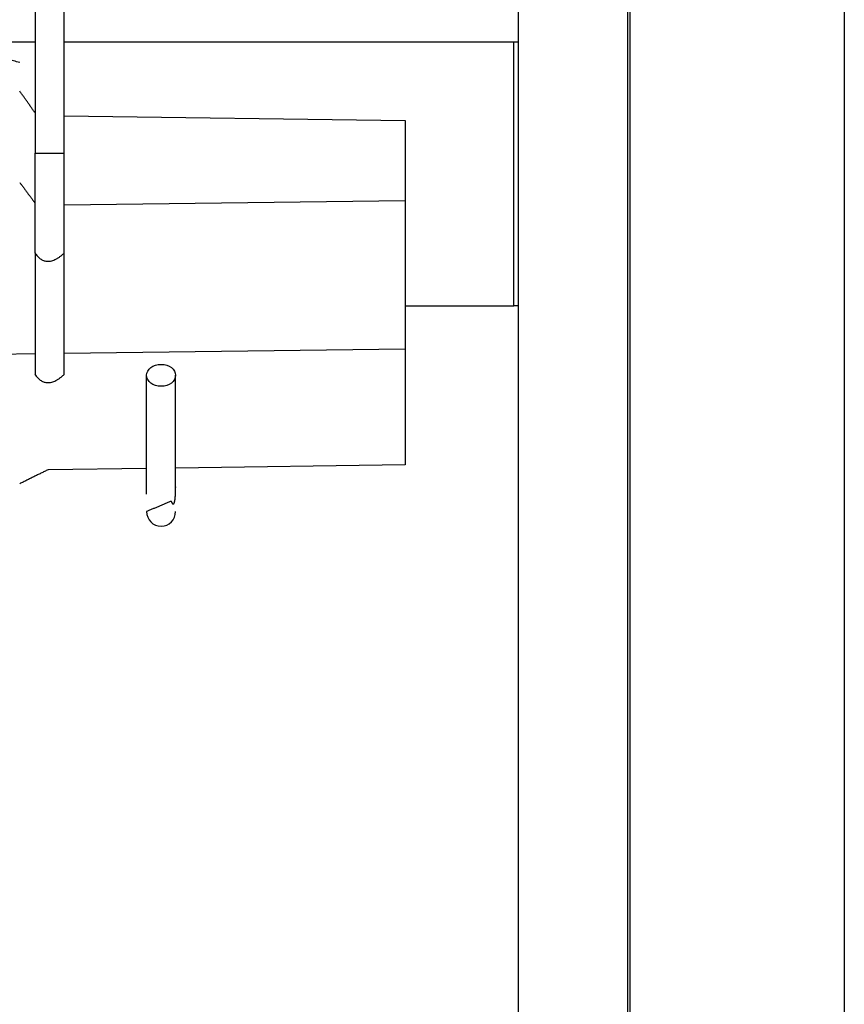
# Model space of a CAD drawing. Extents: x 0 to 17, y 0 to 11.
# Drawn here: x 4.1 to 4.3, y 8.5 to 8.8 of the extents above; entities that cross this region are included whole.
import ezdxf

# ---------------------------------------------------------------- set-up
doc = ezdxf.new("R2010")
doc.units = 0
doc.header["$MEASUREMENT"] = 0
doc.layers.add('geometry', color=7, linetype='Continuous')

msp = doc.modelspace()

# ---------------------------------------------------------------- linework, layer by layer
at = {"layer": 'geometry', "linetype": 'Continuous'}
for p, q in [((4.19629, 7.847), (4.19629, 9.16043)), ((4.22629, 9.16043), (4.22629, 6.52096)), ((4.22708, 6.52865), (4.22709, 9.12401)), ((4.2861, 9.03421), (4.28609, 6.61488)), ((4.06302, 8.8327), (4.06302, 8.76767)), ((4.07102, 8.76767), (4.07102, 8.8327)), ((4.19629, 8.80264), (4.19629, 8.80264)), ((4.03811, 8.79835), (4.06302, 8.79835)), ((4.07102, 8.79835), (4.19504, 8.79835)), ((4.19504, 8.72565), (4.19504, 8.79835)), ((4.07102, 8.77798), (4.16504, 8.77671)), ((4.16504, 8.77671), (4.16504, 8.7546)), ((4.16504, 8.7546), (4.07102, 8.75333)), ((4.16504, 8.7546), (4.16504, 8.71371)), ((4.06302, 8.74013), (4.06302, 8.70668)), ((4.07102, 8.70668), (4.07102, 8.74013)), ((4.16504, 8.72565), (4.19504, 8.72565)), ((4.06302, 8.71237), (3.94629, 8.71083)), ((4.16504, 8.71371), (4.07102, 8.71247)), ((4.16504, 8.71371), (4.16504, 8.68178)), ((4.09377, 8.67368), (4.09377, 8.70648)), ((4.10177, 8.67368), (4.10177, 8.70648)), ((4.16504, 8.68178), (4.10177, 8.68092)), ((4.09377, 8.68082), (4.0666, 8.68045))]:
    msp.add_line(p, q, dxfattribs=at)
msp.add_arc((4.09777, 8.6689), 0.004, 180, 0, dxfattribs=at)
msp.add_ellipse((4.09777, 8.70648), major_axis=(0.004, 0), ratio=0.75471, dxfattribs=at)
msp.add_rational_spline([(4.05879, 8.79268), (4.05346, 8.79413), (4.04813, 8.79558), (4.04281, 8.79705), (4.0315, 8.8002), (4.02616, 8.8017), (4.01887, 8.80377)], [1, 0.999999990201, 0.999999990006, 1, 0.999999989287, 0.999999983764, 1], degree=3, knots=[0, 0, 0, 0, 0.149916, 0.274866, 0.399838, 1, 1, 1, 1], dxfattribs=at)
for points, degree in [([(4.19504, 8.79835), (4.19505, 8.79835), (4.19507, 8.79835), (4.19508, 8.79835)], 3), ([(4.06302, 8.77882), (4.05879, 8.78483)], 1), ([(4.06302, 8.76767), (4.07102, 8.76767)], 1), ([(4.06302, 8.74013), (4.06302, 8.74611), (4.06302, 8.76767)], 2), ([(4.07102, 8.74013), (4.07102, 8.74611), (4.07102, 8.76767)], 2), ([(4.05879, 8.75965), (4.06302, 8.75394)], 1), ([(4.0666, 8.68045), (4.05879, 8.67658)], 1), ([(4.1005, 8.67181), (4.09377, 8.6689)], 1), ([(4.1005, 8.67181), (4.10053, 8.67175), (4.10056, 8.67169), (4.10059, 8.67163)], 3)]:
    msp.add_open_spline(points, degree=degree, dxfattribs=at)
for points, weights, degree in [([(4.19508, 8.79835), (4.19509, 8.79835), (4.19511, 8.79835), (4.19512, 8.79835)], [1, 0.999999924922, 0.999999924922, 1], 3), ([(4.19512, 8.79835), (4.19514, 8.79835), (4.19515, 8.79835), (4.19516, 8.79835)], [1, 0.999999925188, 0.999999925188, 1], 3), ([(4.19516, 8.79835), (4.19518, 8.79835), (4.19519, 8.79835), (4.1952, 8.79835)], [1, 0.999999925243, 0.999999925243, 1], 3), ([(4.1952, 8.79835), (4.19522, 8.79835), (4.19523, 8.79835), (4.19525, 8.79835)], [1, 0.999999925046, 0.999999925046, 1], 3), ([(4.19525, 8.79835), (4.19526, 8.79835), (4.19527, 8.79835), (4.19529, 8.79835)], [1, 0.999999924945, 0.999999924945, 1], 3), ([(4.19529, 8.79835), (4.1953, 8.79835), (4.19531, 8.79835), (4.19533, 8.79835)], [1, 0.999999924863, 0.999999924863, 1], 3), ([(4.19533, 8.79835), (4.19534, 8.79835), (4.19536, 8.79835), (4.19537, 8.79835)], [1, 0.999999924804, 0.999999924804, 1], 3), ([(4.19537, 8.79835), (4.19538, 8.79835), (4.1954, 8.79835), (4.19541, 8.79835)], [1, 0.999999924699, 0.999999924699, 1], 3), ([(4.19541, 8.79835), (4.19543, 8.79835), (4.19544, 8.79835), (4.19545, 8.79835)], [1, 0.999999924619, 0.999999924619, 1], 3), ([(4.19545, 8.79835), (4.19547, 8.79835), (4.19548, 8.79835), (4.19549, 8.79835)], [1, 0.999999924492, 0.999999924492, 1], 3), ([(4.19549, 8.79835), (4.19551, 8.79835), (4.19552, 8.79835), (4.19554, 8.79835)], [1, 0.999999924453, 0.999999924453, 1], 3), ([(4.19554, 8.79835), (4.19555, 8.79835), (4.19556, 8.79835), (4.19558, 8.79835)], [1, 0.999999924426, 0.999999924426, 1], 3), ([(4.19558, 8.79835), (4.19559, 8.79835), (4.19561, 8.79835), (4.19562, 8.79835)], [1, 0.999999924246, 0.999999924246, 1], 3), ([(4.19562, 8.79835), (4.19563, 8.79835), (4.19565, 8.79835), (4.19566, 8.79836)], [1, 0.999999923865, 0.999999923865, 1], 3), ([(4.19566, 8.79836), (4.19568, 8.79836), (4.19569, 8.79836), (4.1957, 8.79836)], [1, 0.999999924177, 0.999999924177, 1], 3), ([(4.1957, 8.79836), (4.19572, 8.79836), (4.19573, 8.79836), (4.19574, 8.79836)], [1, 0.999999925003, 0.999999925003, 1], 3), ([(4.19574, 8.79836), (4.19576, 8.79836), (4.19577, 8.79836), (4.19579, 8.79836)], [1, 0.999999923612, 0.999999923612, 1], 3), ([(4.19579, 8.79836), (4.1958, 8.79836), (4.19581, 8.79836), (4.19583, 8.79836)], [1, 0.999999920344, 0.999999920344, 1], 3), ([(4.19583, 8.79836), (4.19584, 8.79836), (4.19586, 8.79836), (4.19587, 8.79836)], [1, 0.999999924774, 0.999999924774, 1], 3), ([(4.19587, 8.79836), (4.19588, 8.79836), (4.1959, 8.79836), (4.19591, 8.79836)], [1, 0.999999934388, 0.999999934388, 1], 3), ([(4.19591, 8.79836), (4.19593, 8.79836), (4.19594, 8.79836), (4.19595, 8.79836)], [1, 0.999999919878, 0.999999919878, 1], 3), ([(4.19595, 8.79836), (4.19597, 8.79836), (4.19598, 8.79836), (4.196, 8.79836)], [1, 0.999999885797, 0.999999885797, 1], 3), ([(4.196, 8.79836), (4.19601, 8.79836), (4.19602, 8.79836), (4.19604, 8.79836)], [1, 0.99999993433, 0.99999993433, 1], 3), ([(4.19604, 8.79836), (4.19605, 8.79836), (4.19606, 8.79836), (4.19607, 8.79836)], [1, 0.999999992394, 0.999999992394, 1], 3), ([(4.19607, 8.79836), (4.19609, 8.79836), (4.1961, 8.79836), (4.19612, 8.79836)], [1, 0.999999868643, 0.999999868643, 1], 3), ([(4.19612, 8.79836), (4.19614, 8.79837), (4.19617, 8.79837), (4.19619, 8.79837)], [1, 0.999999610193, 0.999999610193, 1], 3), ([(4.19619, 8.79837), (4.19622, 8.79837), (4.19626, 8.79837), (4.19629, 8.79837)], [1, 0.999999907044, 0.999999907044, 1], 3), ([(4.06292, 8.74023), (4.06613, 8.73563), (4.07102, 8.74013)], [1, 0.999775569487, 1], 2), ([(4.19513, 8.72565), (4.1951, 8.72565), (4.19507, 8.72565), (4.19504, 8.72565)], [1, 0.9999999069, 0.9999999069, 1], 3), ([(4.1952, 8.72565), (4.19518, 8.72565), (4.19516, 8.72565), (4.19513, 8.72565)], [1, 0.999999611708, 0.999999611708, 1], 3), ([(4.06292, 8.70677), (4.06613, 8.70217), (4.07102, 8.70668)], [1, 0.999775538703, 1], 2), ([(4.10171, 8.67327), (4.10171, 8.67336), (4.10172, 8.67346), (4.10172, 8.67355)], [1, 0.999986267514, 0.999986267514, 1], 3), ([(4.10172, 8.67355), (4.10173, 8.67364), (4.10173, 8.67373), (4.10174, 8.67382)], [1, 0.999998130986, 0.999998130986, 1], 3), ([(4.10174, 8.67382), (4.10174, 8.67394), (4.10175, 8.67406), (4.10175, 8.67419)], [1, 0.999981400777, 0.999981400777, 1], 3), ([(4.10175, 8.67419), (4.10175, 8.67439), (4.10176, 8.67459), (4.10176, 8.67479)], [1, 0.999964173983, 0.999964173983, 1], 3), ([(4.10176, 8.67479), (4.10176, 8.67506), (4.10177, 8.67533), (4.10177, 8.6756)], [1, 0.999993411167, 0.999993411167, 1], 3), ([(4.10059, 8.67163), (4.10061, 8.67158), (4.10064, 8.67153), (4.10067, 8.67147)], [1, 0.999886757348, 0.999886757348, 1], 3), ([(4.10067, 8.67147), (4.10069, 8.67143), (4.10072, 8.67138), (4.10074, 8.67134)], [1, 0.999822062323, 0.999822062323, 1], 3), ([(4.10074, 8.67134), (4.10077, 8.6713), (4.10079, 8.67126), (4.10082, 8.67123)], [1, 0.999701440133, 0.999701440133, 1], 3), ([(4.10082, 8.67123), (4.10084, 8.6712), (4.10087, 8.67117), (4.10089, 8.67114)], [1, 0.999477201706, 0.999477201706, 1], 3), ([(4.10089, 8.67114), (4.10091, 8.67111), (4.10094, 8.67109), (4.10096, 8.67107)], [1, 0.998994492024, 0.998994492024, 1], 3), ([(4.10096, 8.67107), (4.10098, 8.67106), (4.101, 8.67104), (4.10103, 8.67103)], [1, 0.99799886277, 0.99799886277, 1], 3), ([(4.10103, 8.67103), (4.10105, 8.67102), (4.10107, 8.67101), (4.10109, 8.67101)], [1, 0.995766304314, 0.995766304314, 1], 3), ([(4.10109, 8.67101), (4.10111, 8.67101), (4.10113, 8.67101), (4.10115, 8.67101)], [1, 0.992007725269, 0.992007725269, 1], 3), ([(4.10115, 8.67101), (4.10118, 8.67102), (4.1012, 8.67103), (4.10121, 8.67104)], [1, 0.988754894371, 0.988754894371, 1], 3), ([(4.10121, 8.67104), (4.10123, 8.67105), (4.10125, 8.67107), (4.10127, 8.67109)], [1, 0.990494469391, 0.990494469391, 1], 3), ([(4.10127, 8.67109), (4.10129, 8.67111), (4.10131, 8.67113), (4.10132, 8.67116)], [1, 0.994683248321, 0.994683248321, 1], 3), ([(4.10132, 8.67116), (4.10134, 8.67119), (4.10136, 8.67122), (4.10137, 8.67125)], [1, 0.997391268413, 0.997391268413, 1], 3), ([(4.10137, 8.67125), (4.10139, 8.67129), (4.10141, 8.67132), (4.10142, 8.67136)], [1, 0.998745749363, 0.998745749363, 1], 3), ([(4.10142, 8.67136), (4.10144, 8.67141), (4.10145, 8.67145), (4.10146, 8.6715)], [1, 0.999344517049, 0.999344517049, 1], 3), ([(4.10146, 8.6715), (4.10148, 8.67155), (4.10149, 8.6716), (4.1015, 8.67165)], [1, 0.999643295499, 0.999643295499, 1], 3), ([(4.1015, 8.67165), (4.10152, 8.67171), (4.10153, 8.67177), (4.10154, 8.67183)], [1, 0.999790261658, 0.999790261658, 1], 3), ([(4.10154, 8.67183), (4.10155, 8.67189), (4.10157, 8.67195), (4.10158, 8.67202)], [1, 0.9998684166, 0.9998684166, 1], 3), ([(4.10158, 8.67202), (4.10159, 8.67209), (4.1016, 8.67216), (4.10161, 8.67223)], [1, 0.99991114516, 0.99991114516, 1], 3), ([(4.10161, 8.67223), (4.10162, 8.67231), (4.10163, 8.67239), (4.10164, 8.67246)], [1, 0.999943169998, 0.999943169998, 1], 3), ([(4.10164, 8.67246), (4.10165, 8.67254), (4.10166, 8.67263), (4.10166, 8.67271)], [1, 0.999964062628, 0.999964062628, 1], 3), ([(4.10166, 8.67271), (4.10167, 8.6728), (4.10168, 8.67289), (4.10169, 8.67298)], [1, 0.999968887706, 0.999968887706, 1], 3), ([(4.10169, 8.67298), (4.10169, 8.67307), (4.1017, 8.67317), (4.10171, 8.67327)], [1, 0.999969188109, 0.999969188109, 1], 3)]:
    msp.add_rational_spline(points, weights, degree=degree, dxfattribs=at)
msp.add_open_spline([(4.19629, 8.72567), (4.19627, 8.72567), (4.19626, 8.72567), (4.19623, 8.72567), (4.19622, 8.72567), (4.19619, 8.72567), (4.19618, 8.72566), (4.19615, 8.72566), (4.19613, 8.72566), (4.19611, 8.72566), (4.19609, 8.72566), (4.19606, 8.72566), (4.19605, 8.72566), (4.19602, 8.72566), (4.19601, 8.72566), (4.19598, 8.72566), (4.19597, 8.72566), (4.19594, 8.72566), (4.19593, 8.72566), (4.1959, 8.72566), (4.19588, 8.72566), (4.19586, 8.72566), (4.19584, 8.72566), (4.19581, 8.72566), (4.1958, 8.72566), (4.19577, 8.72566), (4.19576, 8.72566), (4.19573, 8.72565), (4.19572, 8.72565), (4.19569, 8.72565), (4.19568, 8.72565), (4.19565, 8.72565), (4.19563, 8.72565), (4.19561, 8.72565), (4.19559, 8.72565), (4.19556, 8.72565), (4.19555, 8.72565), (4.19552, 8.72565), (4.19551, 8.72565), (4.19548, 8.72565), (4.19547, 8.72565), (4.19544, 8.72565), (4.19543, 8.72565), (4.1954, 8.72565), (4.19538, 8.72565), (4.19536, 8.72565), (4.19534, 8.72565), (4.19531, 8.72565), (4.1953, 8.72565), (4.19528, 8.72565), (4.19526, 8.72565), (4.19524, 8.72565), (4.19522, 8.72565), (4.1952, 8.72565)], degree=3, knots=[0, 0, 0, 0, 0.0335525, 0.0335525, 0.0671005, 0.0671005, 0.1006507, 0.1006507, 0.1341986, 0.1341986, 0.1676645, 0.1676645, 0.2012125, 0.2012125, 0.2346766, 0.2346766, 0.2681426, 0.2681426, 0.3016067, 0.3016067, 0.3349891, 0.3349891, 0.3684516, 0.3684516, 0.4018341, 0.4018341, 0.4352151, 0.4352151, 0.4685961, 0.4685961, 0.5018971, 0.5018971, 0.5351969, 0.5351969, 0.5684956, 0.5684956, 0.6017953, 0.6017953, 0.6351732, 0.6351732, 0.6683918, 0.6683918, 0.7013695, 0.7013695, 0.7348274, 0.7348274, 0.769085, 0.769085, 0.8012617, 0.8012617, 0.8303163, 0.8303163, 0.8675348, 0.8675348, 0.8675348, 0.8675348], dxfattribs=at)
msp.add_point((4.10177, 8.6756), dxfattribs=at)

doc.saveas('drawing.dxf')
